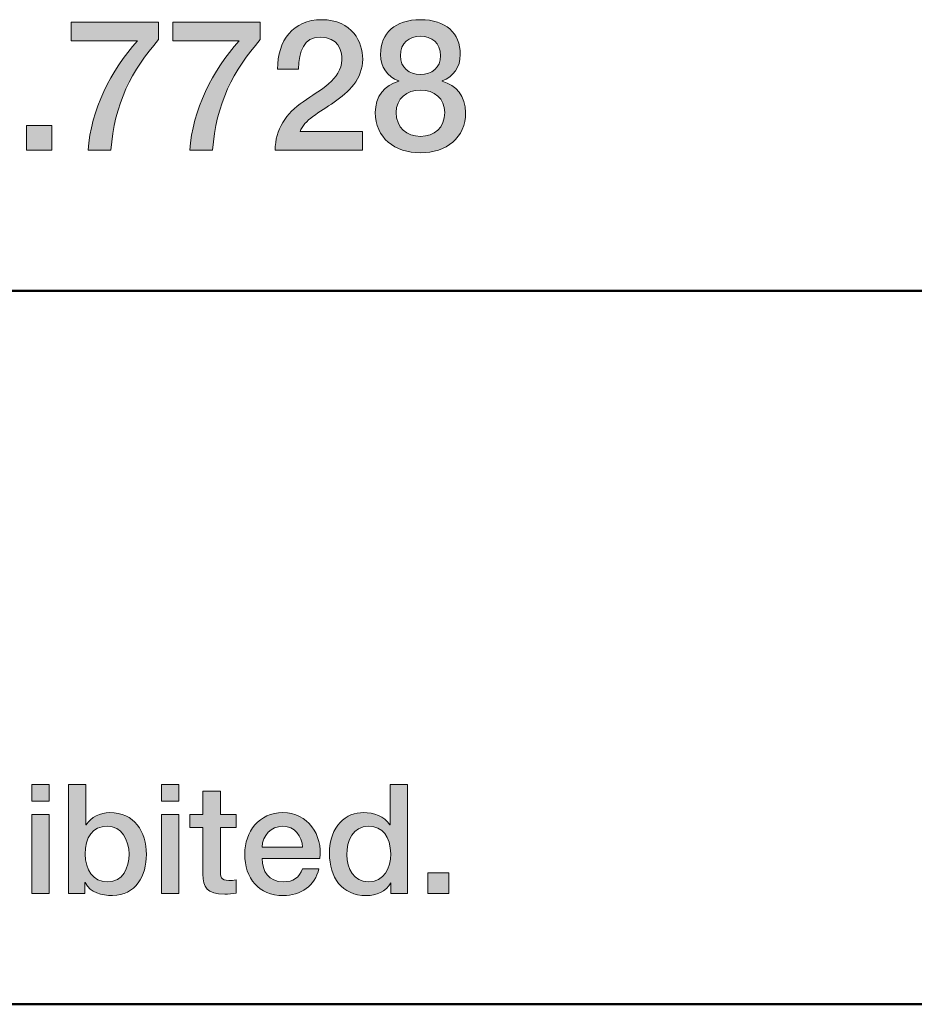
# Model space of a CAD drawing. Units: inches. Extents: x 1.5 to 20.5, y -10.5 to -1.
# Drawn here: x 8.8 to 9.6, y -10.5 to -9.6 of the extents above; entities that cross this region are included whole.
import ezdxf

# ---------------------------------------------------------------- set-up
doc = ezdxf.new("R2010")
doc.units = ezdxf.units.IN
doc.header["$MEASUREMENT"] = 0
doc.layers.add('Title Block', color=7, linetype='Continuous')

# ---------------------------------------------------------------- blocks, each defined once
blk = doc.blocks.new('block 2')
at = {"layer": 'Title Block', "color": 179, "lineweight": 50, "true_color": 0x231f20}
blk.add_lwpolyline([(10.5, -10.48432), (1.5, -10.48432), (1.5, -9.83431), (10.5, -9.83431), (10.5, -10.48432)], dxfattribs=at)
blk = doc.blocks.new('block 6')
at = {"layer": 'Title Block', "true_color": 0x231f20}
h = blk.add_hatch(color=179, dxfattribs=at)
h.dxf.hatch_style = 2
edge = h.paths.add_edge_path()
edge.add_spline(control_points=[(8.83423, -9.58949), (8.83423, -9.58949), (8.91402, -9.58949), (8.91402, -9.58949), (8.91402, -9.58949), (8.91402, -9.60533), (8.91402, -9.60533), (8.8897, -9.63281), (8.87354, -9.66395), (8.87054, -9.70611), (8.87054, -9.70611), (8.84972, -9.70611), (8.84972, -9.70611), (8.85221, -9.6693), (8.8707, -9.63346), (8.89469, -9.6065), (8.89469, -9.6065), (8.83423, -9.6065), (8.83423, -9.6065), (8.83423, -9.6065), (8.83423, -9.58949), (8.83423, -9.58949)], knot_values=[0, 0, 0, 0, 1, 1, 1, 2, 2, 2, 3, 3, 3, 4, 4, 4, 5, 5, 5, 6, 6, 6, 7, 7, 7, 7], degree=3, periodic=1)
h = blk.add_hatch(color=179, dxfattribs=at)
h.dxf.hatch_style = 2
edge = h.paths.add_edge_path()
edge.add_spline(control_points=[(8.92691, -9.58949), (8.92691, -9.58949), (9.0067, -9.58949), (9.0067, -9.58949), (9.0067, -9.58949), (9.0067, -9.60533), (9.0067, -9.60533), (8.98237, -9.63281), (8.96621, -9.66395), (8.96322, -9.70611), (8.96322, -9.70611), (8.9424, -9.70611), (8.9424, -9.70611), (8.94489, -9.6693), (8.96338, -9.63346), (8.98737, -9.6065), (8.98737, -9.6065), (8.92691, -9.6065), (8.92691, -9.6065), (8.92691, -9.6065), (8.92691, -9.58949), (8.92691, -9.58949)], knot_values=[0, 0, 0, 0, 1, 1, 1, 2, 2, 2, 3, 3, 3, 4, 4, 4, 5, 5, 5, 6, 6, 6, 7, 7, 7, 7], degree=3, periodic=1)
h = blk.add_hatch(color=179, dxfattribs=at)
h.dxf.hatch_style = 2
edge = h.paths.add_edge_path()
edge.add_spline(control_points=[(9.09985, -9.70611), (9.09985, -9.70611), (9.02024, -9.70611), (9.02024, -9.70611), (9.0204, -9.68696), (9.03023, -9.67244), (9.04588, -9.66195), (9.06105, -9.65096), (9.0807, -9.64179), (9.08104, -9.62364), (9.0812, -9.61532), (9.0777, -9.603), (9.06137, -9.603), (9.04639, -9.603), (9.0419, -9.61583), (9.0414, -9.63213), (9.0414, -9.63213), (9.02241, -9.63213), (9.02241, -9.63213), (9.02241, -9.60634), (9.03657, -9.58716), (9.06254, -9.58716), (9.09104, -9.58716), (9.10003, -9.60799), (9.10003, -9.62299), (9.10003, -9.64147), (9.08736, -9.65297), (9.07404, -9.6623), (9.06055, -9.67163), (9.04639, -9.67879), (9.04305, -9.6891), (9.04305, -9.6891), (9.09985, -9.6891), (9.09985, -9.6891), (9.09985, -9.6891), (9.09985, -9.70611), (9.09985, -9.70611)], knot_values=[0, 0, 0, 0, 1, 1, 1, 2, 2, 2, 3, 3, 3, 4, 4, 4, 5, 5, 5, 6, 6, 6, 7, 7, 7, 8, 8, 8, 9, 9, 9, 10, 10, 10, 11, 11, 11, 12, 12, 12, 12], degree=3, periodic=1)
h = blk.add_hatch(color=179, dxfattribs=at)
h.dxf.hatch_style = 2
edge = h.paths.add_edge_path()
edge.add_spline(control_points=[(9.11157, -9.67179), (9.11157, -9.65712), (9.1199, -9.64665), (9.13289, -9.64331), (9.13289, -9.64331), (9.13289, -9.64296), (9.13289, -9.64296), (9.1224, -9.63897), (9.1164, -9.63032), (9.1164, -9.61898), (9.1164, -9.59915), (9.12956, -9.58716), (9.15271, -9.58716), (9.17586, -9.58716), (9.18902, -9.59915), (9.18902, -9.61898), (9.18902, -9.63032), (9.18302, -9.63897), (9.17254, -9.64296), (9.17254, -9.64296), (9.17254, -9.64331), (9.17254, -9.64331), (9.18553, -9.64665), (9.19386, -9.65712), (9.19386, -9.67179), (9.19386, -9.69461), (9.17636, -9.70844), (9.15271, -9.70844), (9.12906, -9.70844), (9.11157, -9.69461), (9.11157, -9.67179)], knot_values=[0, 0, 0, 0, 1, 1, 1, 2, 2, 2, 3, 3, 3, 4, 4, 4, 5, 5, 5, 6, 6, 6, 7, 7, 7, 8, 8, 8, 9, 9, 9, 10, 10, 10, 10], degree=3, periodic=1)
edge = h.paths.add_edge_path()
edge.add_spline(control_points=[(9.17487, -9.67179), (9.17487, -9.65896), (9.16538, -9.65129), (9.15271, -9.65129), (9.14006, -9.65129), (9.13056, -9.65896), (9.13056, -9.67179), (9.13056, -9.68544), (9.14006, -9.69344), (9.15271, -9.69344), (9.16538, -9.69344), (9.17487, -9.68544), (9.17487, -9.67179)], knot_values=[0, 0, 0, 0, 1, 1, 1, 2, 2, 2, 3, 3, 3, 4, 4, 4, 4], degree=3, periodic=1)
edge = h.paths.add_edge_path()
edge.add_spline(control_points=[(9.13439, -9.61998), (9.13439, -9.63097), (9.14221, -9.63715), (9.15271, -9.63715), (9.16321, -9.63715), (9.17103, -9.63097), (9.17103, -9.61998), (9.17103, -9.60848), (9.16287, -9.60216), (9.15271, -9.60216), (9.14255, -9.60216), (9.13439, -9.60848), (9.13439, -9.61998)], knot_values=[0, 0, 0, 0, 1, 1, 1, 2, 2, 2, 3, 3, 3, 4, 4, 4, 4], degree=3, periodic=1)
h = blk.add_hatch(color=179, dxfattribs=at)
h.dxf.hatch_style = 2
h.paths.add_polyline_path([(8.79355, -9.68362), (8.8167, -9.68362), (8.8167, -9.70611), (8.79355, -9.70611)])
at = {"layer": 'Title Block', "lineweight": 0}
blk.add_lwpolyline([(8.79355, -9.68362), (8.8167, -9.68362), (8.8167, -9.70611), (8.79355, -9.70611), (8.79355, -9.68362)], dxfattribs=at)
for points, knots in [([(8.83423, -9.58949), (8.83423, -9.58949), (8.91402, -9.58949), (8.91402, -9.58949), (8.91402, -9.58949), (8.91402, -9.60533), (8.91402, -9.60533), (8.8897, -9.63281), (8.87354, -9.66395), (8.87054, -9.70611), (8.87054, -9.70611), (8.84972, -9.70611), (8.84972, -9.70611), (8.85221, -9.6693), (8.8707, -9.63346), (8.89469, -9.6065), (8.89469, -9.6065), (8.83423, -9.6065), (8.83423, -9.6065), (8.83423, -9.6065), (8.83423, -9.58949), (8.83423, -9.58949)], [0, 0, 0, 0, 1, 1, 1, 2, 2, 2, 3, 3, 3, 4, 4, 4, 5, 5, 5, 6, 6, 6, 7, 7, 7, 7]), ([(8.92691, -9.58949), (8.92691, -9.58949), (9.0067, -9.58949), (9.0067, -9.58949), (9.0067, -9.58949), (9.0067, -9.60533), (9.0067, -9.60533), (8.98237, -9.63281), (8.96621, -9.66395), (8.96322, -9.70611), (8.96322, -9.70611), (8.9424, -9.70611), (8.9424, -9.70611), (8.94489, -9.6693), (8.96338, -9.63346), (8.98737, -9.6065), (8.98737, -9.6065), (8.92691, -9.6065), (8.92691, -9.6065), (8.92691, -9.6065), (8.92691, -9.58949), (8.92691, -9.58949)], [0, 0, 0, 0, 1, 1, 1, 2, 2, 2, 3, 3, 3, 4, 4, 4, 5, 5, 5, 6, 6, 6, 7, 7, 7, 7]), ([(9.09985, -9.70611), (9.09985, -9.70611), (9.02024, -9.70611), (9.02024, -9.70611), (9.0204, -9.68696), (9.03023, -9.67244), (9.04588, -9.66195), (9.06105, -9.65096), (9.0807, -9.64179), (9.08104, -9.62364), (9.0812, -9.61532), (9.0777, -9.603), (9.06137, -9.603), (9.04639, -9.603), (9.0419, -9.61583), (9.0414, -9.63213), (9.0414, -9.63213), (9.02241, -9.63213), (9.02241, -9.63213), (9.02241, -9.60634), (9.03657, -9.58716), (9.06254, -9.58716), (9.09104, -9.58716), (9.10003, -9.60799), (9.10003, -9.62299), (9.10003, -9.64147), (9.08736, -9.65297), (9.07404, -9.6623), (9.06055, -9.67163), (9.04639, -9.67879), (9.04305, -9.6891), (9.04305, -9.6891), (9.09985, -9.6891), (9.09985, -9.6891), (9.09985, -9.6891), (9.09985, -9.70611), (9.09985, -9.70611)], [0, 0, 0, 0, 1, 1, 1, 2, 2, 2, 3, 3, 3, 4, 4, 4, 5, 5, 5, 6, 6, 6, 7, 7, 7, 8, 8, 8, 9, 9, 9, 10, 10, 10, 11, 11, 11, 12, 12, 12, 12]), ([(9.11157, -9.67179), (9.11157, -9.65712), (9.1199, -9.64665), (9.13289, -9.64331), (9.13289, -9.64331), (9.13289, -9.64296), (9.13289, -9.64296), (9.1224, -9.63897), (9.1164, -9.63032), (9.1164, -9.61898), (9.1164, -9.59915), (9.12956, -9.58716), (9.15271, -9.58716), (9.17586, -9.58716), (9.18902, -9.59915), (9.18902, -9.61898), (9.18902, -9.63032), (9.18302, -9.63897), (9.17254, -9.64296), (9.17254, -9.64296), (9.17254, -9.64331), (9.17254, -9.64331), (9.18553, -9.64665), (9.19386, -9.65712), (9.19386, -9.67179), (9.19386, -9.69461), (9.17636, -9.70844), (9.15271, -9.70844), (9.12906, -9.70844), (9.11157, -9.69461), (9.11157, -9.67179)], [0, 0, 0, 0, 1, 1, 1, 2, 2, 2, 3, 3, 3, 4, 4, 4, 5, 5, 5, 6, 6, 6, 7, 7, 7, 8, 8, 8, 9, 9, 9, 10, 10, 10, 10]), ([(9.13439, -9.61998), (9.13439, -9.63097), (9.14221, -9.63715), (9.15271, -9.63715), (9.16321, -9.63715), (9.17103, -9.63097), (9.17103, -9.61998), (9.17103, -9.60848), (9.16287, -9.60216), (9.15271, -9.60216), (9.14255, -9.60216), (9.13439, -9.60848), (9.13439, -9.61998)], [0, 0, 0, 0, 1, 1, 1, 2, 2, 2, 3, 3, 3, 4, 4, 4, 4]), ([(9.17487, -9.67179), (9.17487, -9.65896), (9.16538, -9.65129), (9.15271, -9.65129), (9.14006, -9.65129), (9.13056, -9.65896), (9.13056, -9.67179), (9.13056, -9.68544), (9.14006, -9.69344), (9.15271, -9.69344), (9.16538, -9.69344), (9.17487, -9.68544), (9.17487, -9.67179)], [0, 0, 0, 0, 1, 1, 1, 2, 2, 2, 3, 3, 3, 4, 4, 4, 4])]:
    blk.add_open_spline(points, degree=3, knots=knots, dxfattribs=at)
blk = doc.blocks.new('block 5')
at = {"layer": 'Title Block'}
blk.add_blockref('block 6', (0, 0), dxfattribs=at)
blk = doc.blocks.new('block 7')
at = {"layer": 'Title Block', "true_color": 0x231f20}
h = blk.add_hatch(color=179, dxfattribs=at)
h.dxf.hatch_style = 2
h.paths.add_polyline_path([(8.79837, -10.28418), (8.81419, -10.28418), (8.81419, -10.29918), (8.79837, -10.29918)])
h.paths.add_polyline_path([(8.79837, -10.31152), (8.81419, -10.31152), (8.81419, -10.3833), (8.79837, -10.3833)])
h = blk.add_hatch(color=179, dxfattribs=at)
h.dxf.hatch_style = 2
edge = h.paths.add_edge_path()
edge.add_spline(control_points=[(8.83184, -10.28418), (8.83184, -10.28418), (8.84766, -10.28418), (8.84766, -10.28418), (8.84766, -10.28418), (8.84766, -10.32083), (8.84766, -10.32083), (8.84766, -10.32083), (8.84794, -10.32083), (8.84794, -10.32083), (8.85224, -10.31388), (8.86127, -10.3096), (8.86932, -10.3096), (8.89195, -10.3096), (8.90291, -10.3268), (8.90291, -10.34776), (8.90291, -10.36705), (8.8932, -10.38523), (8.87196, -10.38523), (8.86224, -10.38523), (8.85183, -10.38287), (8.84711, -10.37343), (8.84711, -10.37343), (8.84683, -10.37343), (8.84683, -10.37343), (8.84683, -10.37343), (8.84683, -10.3833), (8.84683, -10.3833), (8.84683, -10.3833), (8.83184, -10.3833), (8.83184, -10.3833), (8.83184, -10.3833), (8.83184, -10.28418), (8.83184, -10.28418)], knot_values=[0, 0, 0, 0, 1, 1, 1, 2, 2, 2, 3, 3, 3, 4, 4, 4, 5, 5, 5, 6, 6, 6, 7, 7, 7, 8, 8, 8, 9, 9, 9, 10, 10, 10, 11, 11, 11, 11], degree=3, periodic=1)
edge = h.paths.add_edge_path()
edge.add_spline(control_points=[(8.86723, -10.32208), (8.85391, -10.32208), (8.84711, -10.33222), (8.84711, -10.34749), (8.84711, -10.36192), (8.85447, -10.37275), (8.86723, -10.37275), (8.88167, -10.37275), (8.88708, -10.35997), (8.88708, -10.34749), (8.88708, -10.33445), (8.88028, -10.32208), (8.86723, -10.32208)], knot_values=[0, 0, 0, 0, 1, 1, 1, 2, 2, 2, 3, 3, 3, 4, 4, 4, 4], degree=3, periodic=1)
h = blk.add_hatch(color=179, dxfattribs=at)
h.dxf.hatch_style = 2
h.paths.add_polyline_path([(8.9167, -10.28418), (8.93252, -10.28418), (8.93252, -10.29918), (8.9167, -10.29918)])
h.paths.add_polyline_path([(8.9167, -10.31152), (8.93252, -10.31152), (8.93252, -10.3833), (8.9167, -10.3833)])
h = blk.add_hatch(color=179, dxfattribs=at)
h.dxf.hatch_style = 2
edge = h.paths.add_edge_path()
edge.add_spline(control_points=[(8.94254, -10.31152), (8.94254, -10.31152), (8.95447, -10.31152), (8.95447, -10.31152), (8.95447, -10.31152), (8.95447, -10.29001), (8.95447, -10.29001), (8.95447, -10.29001), (8.9703, -10.29001), (8.9703, -10.29001), (8.9703, -10.29001), (8.9703, -10.31152), (8.9703, -10.31152), (8.9703, -10.31152), (8.9846, -10.31152), (8.9846, -10.31152), (8.9846, -10.31152), (8.9846, -10.32332), (8.9846, -10.32332), (8.9846, -10.32332), (8.9703, -10.32332), (8.9703, -10.32332), (8.9703, -10.32332), (8.9703, -10.36163), (8.9703, -10.36163), (8.9703, -10.36816), (8.97085, -10.3715), (8.97793, -10.3715), (8.98016, -10.3715), (8.98237, -10.3715), (8.9846, -10.37093), (8.9846, -10.37093), (8.9846, -10.38317), (8.9846, -10.38317), (8.98113, -10.38344), (8.9778, -10.38398), (8.97432, -10.38398), (8.9578, -10.38398), (8.95475, -10.3776), (8.95447, -10.36567), (8.95447, -10.36567), (8.95447, -10.32332), (8.95447, -10.32332), (8.95447, -10.32332), (8.94254, -10.32332), (8.94254, -10.32332), (8.94254, -10.32332), (8.94254, -10.31152), (8.94254, -10.31152)], knot_values=[0, 0, 0, 0, 1, 1, 1, 2, 2, 2, 3, 3, 3, 4, 4, 4, 5, 5, 5, 6, 6, 6, 7, 7, 7, 8, 8, 8, 9, 9, 9, 10, 10, 10, 11, 11, 11, 12, 12, 12, 13, 13, 13, 14, 14, 14, 15, 15, 15, 16, 16, 16, 16], degree=3, periodic=1)
h = blk.add_hatch(color=179, dxfattribs=at)
h.dxf.hatch_style = 2
edge = h.paths.add_edge_path()
edge.add_spline(control_points=[(9.14082, -10.3833), (9.14082, -10.3833), (9.12583, -10.3833), (9.12583, -10.3833), (9.12583, -10.3833), (9.12583, -10.37359), (9.12583, -10.37359), (9.12583, -10.37359), (9.12556, -10.37359), (9.12556, -10.37359), (9.12139, -10.38175), (9.11237, -10.38523), (9.10335, -10.38523), (9.08072, -10.38523), (9.06975, -10.36844), (9.06975, -10.34692), (9.06975, -10.32096), (9.08516, -10.3096), (9.10084, -10.3096), (9.10987, -10.3096), (9.11987, -10.31291), (9.12472, -10.32083), (9.12472, -10.32083), (9.125, -10.32083), (9.125, -10.32083), (9.125, -10.32083), (9.125, -10.28418), (9.125, -10.28418), (9.125, -10.28418), (9.14082, -10.28418), (9.14082, -10.28418), (9.14082, -10.28418), (9.14082, -10.3833), (9.14082, -10.3833)], knot_values=[0, 0, 0, 0, 1, 1, 1, 2, 2, 2, 3, 3, 3, 4, 4, 4, 5, 5, 5, 6, 6, 6, 7, 7, 7, 8, 8, 8, 9, 9, 9, 10, 10, 10, 11, 11, 11, 11], degree=3, periodic=1)
edge = h.paths.add_edge_path()
edge.add_spline(control_points=[(9.10543, -10.37275), (9.11959, -10.37275), (9.12556, -10.35984), (9.12556, -10.34733), (9.12556, -10.33152), (9.11792, -10.32208), (9.10571, -10.32208), (9.09085, -10.32208), (9.08558, -10.33526), (9.08558, -10.34817), (9.08558, -10.36054), (9.09168, -10.37275), (9.10543, -10.37275)], knot_values=[0, 0, 0, 0, 1, 1, 1, 2, 2, 2, 3, 3, 3, 4, 4, 4, 4], degree=3, periodic=1)
h = blk.add_hatch(color=179, dxfattribs=at)
h.dxf.hatch_style = 2
edge = h.paths.add_edge_path()
edge.add_spline(control_points=[(9.00836, -10.35151), (9.00836, -10.36274), (9.01446, -10.37275), (9.02765, -10.37275), (9.03681, -10.37275), (9.04237, -10.36871), (9.04514, -10.36081), (9.04514, -10.36081), (9.06013, -10.36081), (9.06013, -10.36081), (9.05666, -10.37649), (9.04333, -10.38523), (9.02765, -10.38523), (9.00516, -10.38523), (8.99253, -10.36955), (8.99253, -10.34749), (8.99253, -10.32707), (9.00585, -10.3096), (9.02724, -10.3096), (9.04986, -10.3096), (9.06374, -10.33), (9.0611, -10.35151), (9.0611, -10.35151), (9.00836, -10.35151), (9.00836, -10.35151)], knot_values=[0, 0, 0, 0, 1, 1, 1, 2, 2, 2, 3, 3, 3, 4, 4, 4, 5, 5, 5, 6, 6, 6, 7, 7, 7, 8, 8, 8, 8], degree=3, periodic=1)
edge = h.paths.add_edge_path()
edge.add_spline(control_points=[(9.04528, -10.34109), (9.04473, -10.33111), (9.03792, -10.32208), (9.02724, -10.32208), (9.01627, -10.32208), (9.00877, -10.3304), (9.00836, -10.34109), (9.00836, -10.34109), (9.04528, -10.34109), (9.04528, -10.34109)], knot_values=[0, 0, 0, 0, 1, 1, 1, 2, 2, 2, 3, 3, 3, 3], degree=3, periodic=1)
h = blk.add_hatch(color=179, dxfattribs=at)
h.dxf.hatch_style = 2
h.paths.add_polyline_path([(9.15933, -10.36456), (9.17862, -10.36456), (9.17862, -10.3833), (9.15933, -10.3833)])
at = {"layer": 'Title Block', "lineweight": 0}
for points in [[(8.79837, -10.28418), (8.81419, -10.28418), (8.81419, -10.29918), (8.79837, -10.29918), (8.79837, -10.28418)], [(8.9167, -10.28418), (8.93252, -10.28418), (8.93252, -10.29918), (8.9167, -10.29918), (8.9167, -10.28418)], [(8.79837, -10.31152), (8.81419, -10.31152), (8.81419, -10.3833), (8.79837, -10.3833), (8.79837, -10.31152)], [(8.9167, -10.31152), (8.93252, -10.31152), (8.93252, -10.3833), (8.9167, -10.3833), (8.9167, -10.31152)], [(9.15933, -10.36456), (9.17862, -10.36456), (9.17862, -10.3833), (9.15933, -10.3833), (9.15933, -10.36456)]]:
    blk.add_lwpolyline(points, dxfattribs=at)
for points, knots in [([(8.83184, -10.28418), (8.83184, -10.28418), (8.84766, -10.28418), (8.84766, -10.28418), (8.84766, -10.28418), (8.84766, -10.32083), (8.84766, -10.32083), (8.84766, -10.32083), (8.84794, -10.32083), (8.84794, -10.32083), (8.85224, -10.31388), (8.86127, -10.3096), (8.86932, -10.3096), (8.89195, -10.3096), (8.90291, -10.3268), (8.90291, -10.34776), (8.90291, -10.36705), (8.8932, -10.38523), (8.87196, -10.38523), (8.86224, -10.38523), (8.85183, -10.38287), (8.84711, -10.37343), (8.84711, -10.37343), (8.84683, -10.37343), (8.84683, -10.37343), (8.84683, -10.37343), (8.84683, -10.3833), (8.84683, -10.3833), (8.84683, -10.3833), (8.83184, -10.3833), (8.83184, -10.3833), (8.83184, -10.3833), (8.83184, -10.28418), (8.83184, -10.28418)], [0, 0, 0, 0, 1, 1, 1, 2, 2, 2, 3, 3, 3, 4, 4, 4, 5, 5, 5, 6, 6, 6, 7, 7, 7, 8, 8, 8, 9, 9, 9, 10, 10, 10, 11, 11, 11, 11]), ([(8.94254, -10.31152), (8.94254, -10.31152), (8.95447, -10.31152), (8.95447, -10.31152), (8.95447, -10.31152), (8.95447, -10.29001), (8.95447, -10.29001), (8.95447, -10.29001), (8.9703, -10.29001), (8.9703, -10.29001), (8.9703, -10.29001), (8.9703, -10.31152), (8.9703, -10.31152), (8.9703, -10.31152), (8.9846, -10.31152), (8.9846, -10.31152), (8.9846, -10.31152), (8.9846, -10.32332), (8.9846, -10.32332), (8.9846, -10.32332), (8.9703, -10.32332), (8.9703, -10.32332), (8.9703, -10.32332), (8.9703, -10.36163), (8.9703, -10.36163), (8.9703, -10.36816), (8.97085, -10.3715), (8.97793, -10.3715), (8.98016, -10.3715), (8.98237, -10.3715), (8.9846, -10.37093), (8.9846, -10.37093), (8.9846, -10.38317), (8.9846, -10.38317), (8.98113, -10.38344), (8.9778, -10.38398), (8.97432, -10.38398), (8.9578, -10.38398), (8.95475, -10.3776), (8.95447, -10.36567), (8.95447, -10.36567), (8.95447, -10.32332), (8.95447, -10.32332), (8.95447, -10.32332), (8.94254, -10.32332), (8.94254, -10.32332), (8.94254, -10.32332), (8.94254, -10.31152), (8.94254, -10.31152)], [0, 0, 0, 0, 1, 1, 1, 2, 2, 2, 3, 3, 3, 4, 4, 4, 5, 5, 5, 6, 6, 6, 7, 7, 7, 8, 8, 8, 9, 9, 9, 10, 10, 10, 11, 11, 11, 12, 12, 12, 13, 13, 13, 14, 14, 14, 15, 15, 15, 16, 16, 16, 16]), ([(9.14082, -10.3833), (9.14082, -10.3833), (9.12583, -10.3833), (9.12583, -10.3833), (9.12583, -10.3833), (9.12583, -10.37359), (9.12583, -10.37359), (9.12583, -10.37359), (9.12556, -10.37359), (9.12556, -10.37359), (9.12139, -10.38175), (9.11237, -10.38523), (9.10335, -10.38523), (9.08072, -10.38523), (9.06975, -10.36844), (9.06975, -10.34692), (9.06975, -10.32096), (9.08516, -10.3096), (9.10084, -10.3096), (9.10987, -10.3096), (9.11987, -10.31291), (9.12472, -10.32083), (9.12472, -10.32083), (9.125, -10.32083), (9.125, -10.32083), (9.125, -10.32083), (9.125, -10.28418), (9.125, -10.28418), (9.125, -10.28418), (9.14082, -10.28418), (9.14082, -10.28418), (9.14082, -10.28418), (9.14082, -10.3833), (9.14082, -10.3833)], [0, 0, 0, 0, 1, 1, 1, 2, 2, 2, 3, 3, 3, 4, 4, 4, 5, 5, 5, 6, 6, 6, 7, 7, 7, 8, 8, 8, 9, 9, 9, 10, 10, 10, 11, 11, 11, 11]), ([(9.00836, -10.35151), (9.00836, -10.36274), (9.01446, -10.37275), (9.02765, -10.37275), (9.03681, -10.37275), (9.04237, -10.36871), (9.04514, -10.36081), (9.04514, -10.36081), (9.06013, -10.36081), (9.06013, -10.36081), (9.05666, -10.37649), (9.04333, -10.38523), (9.02765, -10.38523), (9.00516, -10.38523), (8.99253, -10.36955), (8.99253, -10.34749), (8.99253, -10.32707), (9.00585, -10.3096), (9.02724, -10.3096), (9.04986, -10.3096), (9.06374, -10.33), (9.0611, -10.35151), (9.0611, -10.35151), (9.00836, -10.35151), (9.00836, -10.35151)], [0, 0, 0, 0, 1, 1, 1, 2, 2, 2, 3, 3, 3, 4, 4, 4, 5, 5, 5, 6, 6, 6, 7, 7, 7, 8, 8, 8, 8]), ([(8.86723, -10.32208), (8.85391, -10.32208), (8.84711, -10.33222), (8.84711, -10.34749), (8.84711, -10.36192), (8.85447, -10.37275), (8.86723, -10.37275), (8.88167, -10.37275), (8.88708, -10.35997), (8.88708, -10.34749), (8.88708, -10.33445), (8.88028, -10.32208), (8.86723, -10.32208)], [0, 0, 0, 0, 1, 1, 1, 2, 2, 2, 3, 3, 3, 4, 4, 4, 4]), ([(9.04528, -10.34109), (9.04473, -10.33111), (9.03792, -10.32208), (9.02724, -10.32208), (9.01627, -10.32208), (9.00877, -10.3304), (9.00836, -10.34109), (9.00836, -10.34109), (9.04528, -10.34109), (9.04528, -10.34109)], [0, 0, 0, 0, 1, 1, 1, 2, 2, 2, 3, 3, 3, 3]), ([(9.10543, -10.37275), (9.11959, -10.37275), (9.12556, -10.35984), (9.12556, -10.34733), (9.12556, -10.33152), (9.11792, -10.32208), (9.10571, -10.32208), (9.09085, -10.32208), (9.08558, -10.33526), (9.08558, -10.34817), (9.08558, -10.36054), (9.09168, -10.37275), (9.10543, -10.37275)], [0, 0, 0, 0, 1, 1, 1, 2, 2, 2, 3, 3, 3, 4, 4, 4, 4])]:
    blk.add_open_spline(points, degree=3, knots=knots, dxfattribs=at)
blk = doc.blocks.new('block 4')
at = {"layer": 'Title Block'}
for name in ['block 5', 'block 7']:
    blk.add_blockref(name, (0, 0), dxfattribs=at)

msp = doc.modelspace()

# ---------------------------------------------------------------- block references
at = {"layer": 'Title Block'}
for name in ['block 4', 'block 2']:
    msp.add_blockref(name, (0, 0), dxfattribs=at)

doc.saveas('drawing.dxf')
